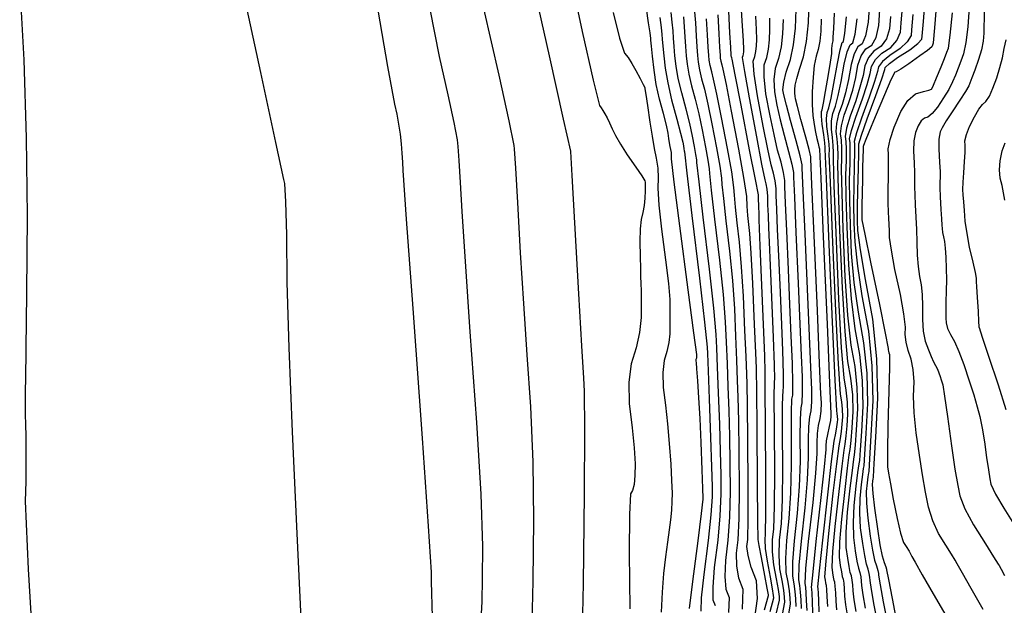
# Model space of a CAD drawing. Extents: x 354427 to 357627, y 1051134 to 1054134.
# Drawn here: x 355435 to 355538, y 1053271 to 1053332 of the extents above; entities that cross this region are included whole.
import ezdxf

# ---------------------------------------------------------------- set-up
doc = ezdxf.new("R2010")
doc.units = 0
doc.header["$MEASUREMENT"] = 0
doc.layers.add('INDEX', color=1, linetype='CONTINUOUS')
doc.layers.add('INTER', color=33, linetype='CONTINUOUS')

msp = doc.modelspace()

# ---------------------------------------------------------------- linework, layer by layer
at = {"layer": 'INDEX', "color": 1, "linetype": 'CONTINUOUS'}
for points, elevation in [([(355477.54, 1053333.29), (355478.53, 1053328.36), (355479.43, 1053324.35), (355480.05, 1053321.45), (355480.4, 1053319.65), (355480.47, 1053318.95), (355480.57, 1053317.47), (355480.71, 1053315.19), (355480.88, 1053312.13), (355481.22, 1053306.92), (355481.73, 1053299.57), (355482.42, 1053290.07), (355482.86, 1053282.59), (355483.06, 1053277.14), (355483.02, 1053273.71), (355482.97, 1053271.35), (355482.92, 1053270.07)], 2350), ([(355504.71, 1053270.62), (355505.06, 1053273.46), (355505.6, 1053277.69), (355505.96, 1053280.55), (355506.14, 1053282.04), (355506.14, 1053282.15), (355506.1, 1053283.18), (355506.03, 1053285.12), (355505.92, 1053287.98), (355505.81, 1053290.49), (355505.69, 1053292.64), (355505.57, 1053294.43), (355505.48, 1053295.68), (355505.42, 1053296.36), (355505.41, 1053296.5), (355505.4, 1053296.61), (355505.41, 1053296.71), (355505.43, 1053296.77), (355505.45, 1053296.84), (355505.46, 1053296.91), (355505.46, 1053296.97), (355505.46, 1053297.04), (355505.46, 1053297.1), (355505.46, 1053297.17), (355505.16, 1053299.45), (355504.57, 1053303.94), (355503.68, 1053310.64), (355503.09, 1053315.21), (355502.8, 1053317.66), (355502.81, 1053317.99), (355502.8, 1053318.31), (355502.76, 1053318.63), (355502.69, 1053318.95), (355502.62, 1053319.33), (355502.54, 1053319.79), (355502.46, 1053320.32), (355502.28, 1053321.19), (355501.97, 1053322.38), (355501.56, 1053323.9), (355501.23, 1053325.41), (355500.99, 1053326.91), (355500.82, 1053328.4), (355500.71, 1053329.45), (355500.65, 1053330.06), (355500.64, 1053330.23), (355500.57, 1053330.83), (355500.42, 1053331.88), (355500.21, 1053333.37)], 2360), ([(355511.49, 1053269.41), (355511.82, 1053271.67), (355511.71, 1053273.52), (355511.16, 1053274.96), (355510.83, 1053276.16), (355510.7, 1053277.12), (355510.79, 1053277.82), (355510.84, 1053279.92), (355510.84, 1053283.4), (355510.8, 1053288.27), (355510.76, 1053291.84), (355510.72, 1053294.13), (355510.68, 1053295.12), (355510.61, 1053296.98), (355510.49, 1053299.7), (355510.33, 1053303.28), (355510.15, 1053306.36), (355509.93, 1053308.92), (355509.69, 1053310.96), (355509.51, 1053312.6), (355509.4, 1053313.84), (355509.35, 1053314.67), (355509.12, 1053316.3), (355508.68, 1053318.74), (355508.06, 1053321.98), (355507.57, 1053324.4), (355507.22, 1053325.98), (355507.02, 1053326.74), (355506.87, 1053327.4), (355506.76, 1053327.98), (355506.71, 1053328.46), (355506.65, 1053329.34), (355506.57, 1053330.62), (355506.48, 1053332.29)], 2370), ([(355515.04, 1053269.86), (355515.25, 1053271.06), (355515.22, 1053271.71), (355515.15, 1053272.48), (355515.01, 1053273.37), (355514.81, 1053274.39), (355514.77, 1053275.84), (355514.88, 1053277.73), (355515.14, 1053280.04), (355515.3, 1053282.67), (355515.37, 1053285.62), (355515.35, 1053288.88), (355515.36, 1053291.18), (355515.41, 1053292.53), (355515.5, 1053292.93), (355515.52, 1053294.17), (355515.46, 1053296.23), (355515.34, 1053299.13), (355515.2, 1053302.41), (355515.05, 1053306.07), (355514.87, 1053310.11), (355514.75, 1053313.01), (355514.68, 1053314.77), (355514.66, 1053315.38), (355514.52, 1053316.22), (355514.28, 1053317.29), (355513.92, 1053318.57), (355513.54, 1053320.2), (355513.13, 1053322.16), (355512.7, 1053324.45), (355512.5, 1053326.23), (355512.52, 1053327.49), (355512.77, 1053328.24), (355512.95, 1053329.11), (355513.06, 1053330.09), (355513.1, 1053331.19), (355513.1, 1053332.36)], 2380), ([(355518.27, 1053270.28), (355518.22, 1053271.47), (355518.18, 1053272.26), (355518.16, 1053272.68), (355518.15, 1053272.71), (355518.14, 1053272.75), (355518.13, 1053272.82), (355518.12, 1053272.9), (355518.28, 1053274.55), (355518.63, 1053277.75), (355519.15, 1053282.52), (355519.56, 1053285.98), (355519.84, 1053288.12), (355520.01, 1053288.97), (355520.12, 1053289.63), (355520.18, 1053290.11), (355520.2, 1053290.4), (355520.19, 1053290.7), (355520.16, 1053291), (355520.11, 1053291.3), (355519.94, 1053294.49), (355519.67, 1053300.57), (355519.28, 1053309.54), (355519.02, 1053315.58), (355518.9, 1053318.68), (355518.9, 1053318.84), (355518.85, 1053319.33), (355518.75, 1053320.15), (355518.59, 1053321.29), (355518.51, 1053322.11), (355518.5, 1053322.61), (355518.56, 1053322.79), (355518.71, 1053323.49), (355518.93, 1053324.71), (355519.24, 1053326.46), (355519.45, 1053327.78), (355519.57, 1053328.68), (355519.59, 1053329.15), (355519.62, 1053329.5), (355519.65, 1053329.73), (355519.69, 1053329.84), (355519.72, 1053329.99), (355519.74, 1053330.17), (355519.74, 1053330.38), (355519.79, 1053331.29), (355519.87, 1053332.89)], 2390), ([(355525.72, 1053332.55), (355525.63, 1053331.24), (355525.3, 1053330.2), (355524.75, 1053329.43), (355523.98, 1053328.92), (355523.41, 1053328.24), (355523.03, 1053327.39), (355522.85, 1053326.36), (355522.53, 1053325.15), (355522.08, 1053323.73), (355521.49, 1053322.11), (355521.12, 1053320.87), (355520.97, 1053319.99), (355521.04, 1053319.48), (355521.07, 1053318.65), (355521.07, 1053317.48), (355521.02, 1053315.99), (355521.05, 1053313.68), (355521.15, 1053310.53), (355521.32, 1053306.56), (355521.6, 1053303.01), (355521.99, 1053299.88), (355522.48, 1053297.17), (355522.76, 1053294.48), (355522.83, 1053291.79), (355522.68, 1053289.12), (355522.56, 1053287.23), (355522.47, 1053286.1), (355522.4, 1053285.75), (355522.28, 1053284.85), (355522.11, 1053283.4), (355521.89, 1053281.41), (355521.8, 1053279.61), (355521.85, 1053278.03), (355522.03, 1053276.65), (355522.2, 1053275.58), (355522.36, 1053274.83), (355522.51, 1053274.39), (355522.61, 1053273.94), (355522.67, 1053273.48), (355522.69, 1053273.01), (355522.83, 1053272.06), (355523.08, 1053270.64)], 2400), ([(355535.41, 1053270.53), (355534.15, 1053272.72), (355533.24, 1053274.3), (355532.69, 1053275.28), (355532.48, 1053275.66), (355532.09, 1053276.31), (355531.51, 1053277.24), (355530.75, 1053278.45), (355530.14, 1053279.78), (355529.68, 1053281.22), (355529.38, 1053282.78), (355529.07, 1053284.59), (355528.74, 1053286.67), (355528.41, 1053289.01), (355528.21, 1053291.07), (355528.13, 1053292.84), (355528.18, 1053294.33), (355528.1, 1053295.62), (355527.9, 1053296.71), (355527.58, 1053297.61), (355527.37, 1053298.46), (355527.27, 1053299.27), (355527.28, 1053300.03), (355527.11, 1053301.43), (355526.75, 1053303.45), (355526.19, 1053306.09), (355525.82, 1053308.09), (355525.62, 1053309.42), (355525.6, 1053310.11), (355525.57, 1053310.78), (355525.54, 1053311.44), (355525.51, 1053312.09), (355525.49, 1053313.04), (355525.49, 1053314.31), (355525.52, 1053315.89), (355525.52, 1053317.15), (355525.5, 1053318.09), (355525.47, 1053318.71), (355525.67, 1053319.66), (355526.11, 1053320.96), (355526.79, 1053322.6), (355527.53, 1053323.77), (355528.32, 1053324.46), (355529.16, 1053324.68), (355529.73, 1053324.83), (355530.02, 1053324.93), (355530.05, 1053324.96), (355530.22, 1053325.37), (355530.54, 1053326.14), (355531.01, 1053327.27), (355531.38, 1053328.16), (355531.63, 1053328.81), (355531.78, 1053329.21), (355531.96, 1053330.58), (355532.19, 1053332.93)], 2410)]:
    msp.add_lwpolyline(points, dxfattribs=dict(at, elevation=elevation))
at = {"layer": 'INTER', "color": 33, "linetype": 'CONTINUOUS'}
for points, elevation in [([(355493.47, 1053266.81), (355493.6, 1053273.23), (355493.72, 1053282.6), (355493.76, 1053289.3), (355493.73, 1053293.34), (355493.63, 1053294.72), (355493.43, 1053298.11), (355493.12, 1053303.52), (355492.7, 1053310.96), (355492.42, 1053315.92), (355492.28, 1053318.42), (355492.28, 1053318.46), (355491.53, 1053321.8), (355490.04, 1053328.43), (355487.82, 1053338.35)], 2354), ([(355491.86, 1053338.51), (355493.49, 1053330.98), (355494.63, 1053325.88), (355495.29, 1053323.22), (355495.46, 1053323), (355495.65, 1053322.72), (355495.85, 1053322.36), (355496.08, 1053321.94), (355496.33, 1053321.42), (355496.62, 1053320.8), (355496.95, 1053320.09), (355497.47, 1053319.18), (355498.18, 1053318.07), (355499.09, 1053316.77), (355499.71, 1053315.86), (355500.03, 1053315.34), (355500.05, 1053315.22), (355500.06, 1053314.87), (355500.05, 1053314.31), (355500.03, 1053313.53), (355499.95, 1053312.77), (355499.83, 1053312.04), (355499.66, 1053311.32), (355499.55, 1053310.32), (355499.51, 1053309.02), (355499.53, 1053307.43), (355499.56, 1053306.18), (355499.59, 1053305.26), (355499.61, 1053304.67), (355499.64, 1053303.77), (355499.65, 1053302.56), (355499.65, 1053301.04), (355499.47, 1053299.47), (355499.12, 1053297.87), (355498.6, 1053296.22), (355498.35, 1053294.28), (355498.39, 1053292.05), (355498.71, 1053289.52), (355498.91, 1053287.43), (355499.01, 1053285.76), (355498.99, 1053284.53), (355498.9, 1053283.6), (355498.75, 1053282.96), (355498.54, 1053282.62), (355498.42, 1053280.44), (355498.39, 1053276.43), (355498.45, 1053270.59)], 2356), ([(355464.08, 1053269.59), (355463.67, 1053278.45), (355463.18, 1053289.11), (355462.83, 1053297.88), (355462.63, 1053304.74), (355462.57, 1053309.71), (355462.49, 1053313.15), (355462.39, 1053315.07), (355462.28, 1053315.48), (355461.43, 1053319.35), (355459.85, 1053326.69), (355457.53, 1053337.49)], 2346), ([(355434.64, 1053336.19), (355435.07, 1053328.01), (355435.33, 1053319.85), (355435.42, 1053311.7), (355435.35, 1053303.56), (355435.29, 1053297.83), (355435.25, 1053294.5), (355435.22, 1053293.57), (355435.2, 1053292.66), (355435.2, 1053291.77), (355435.21, 1053290.9), (355435.24, 1053289.86), (355435.27, 1053288.66), (355435.3, 1053287.28), (355435.3, 1053285.7), (355435.27, 1053283.89), (355435.21, 1053281.86), (355435.53, 1053274.75), (355436.25, 1053262.55)], 2344), ([(355477.81, 1053269.75), (355477.7, 1053273.43), (355477.71, 1053273.45), (355477.72, 1053273.63), (355477.72, 1053273.95), (355477.73, 1053274.41), (355477.41, 1053279.24), (355476.76, 1053288.43), (355475.78, 1053301.99), (355475.11, 1053311.33), (355474.76, 1053316.43), (355474.71, 1053317.31), (355474.64, 1053318.24), (355474.56, 1053319.21), (355474.46, 1053320.24), (355474.31, 1053321.27), (355474.12, 1053322.31), (355473.89, 1053323.36), (355473.16, 1053327.32), (355471.95, 1053334.21)], 2348), ([(355516.99, 1053270.4), (355516.95, 1053271.45), (355516.91, 1053272.26), (355516.85, 1053272.85), (355516.78, 1053273.22), (355516.88, 1053274.81), (355517.16, 1053277.64), (355517.62, 1053281.69), (355517.92, 1053284.76), (355518.06, 1053286.84), (355518.05, 1053287.94), (355518.1, 1053288.91), (355518.2, 1053289.76), (355518.36, 1053290.48), (355518.46, 1053291.27), (355518.49, 1053292.12), (355518.45, 1053293.03), (355518.31, 1053296.25), (355518.07, 1053301.79), (355517.73, 1053309.64), (355517.51, 1053314.93), (355517.39, 1053317.68), (355517.38, 1053317.87), (355517.21, 1053318.62), (355516.86, 1053319.92), (355516.34, 1053321.78), (355515.99, 1053323.11), (355515.79, 1053323.92), (355515.75, 1053324.19), (355515.73, 1053324.52), (355515.73, 1053324.91), (355515.76, 1053325.34), (355515.91, 1053326.05), (355516.2, 1053327.04), (355516.62, 1053328.31), (355516.93, 1053329.92), (355517.13, 1053331.87), (355517.22, 1053334.16)], 2386), ([(355526.49, 1053268.71), (355525.92, 1053271.66), (355525.54, 1053273.64), (355525.34, 1053274.65), (355525.34, 1053274.69), (355525.27, 1053274.94), (355525.11, 1053275.41), (355524.89, 1053276.1), (355524.64, 1053277.28), (355524.38, 1053278.95), (355524.09, 1053281.1), (355523.91, 1053282.65), (355523.84, 1053283.6), (355523.88, 1053283.93), (355523.91, 1053284.17), (355523.93, 1053284.32), (355523.94, 1053284.38), (355524.02, 1053285.79), (355524.18, 1053288.54), (355524.4, 1053292.63), (355524.3, 1053296.74), (355523.87, 1053300.87), (355523.11, 1053305.03), (355522.6, 1053308.12), (355522.32, 1053310.15), (355522.27, 1053311.12), (355522.27, 1053312.53), (355522.3, 1053314.38), (355522.37, 1053316.67), (355522.41, 1053318.23), (355522.42, 1053319.08), (355522.4, 1053319.21), (355522.69, 1053320.12), (355523.29, 1053321.82), (355524.19, 1053324.29), (355524.81, 1053326.01), (355525.14, 1053326.98), (355525.17, 1053327.2), (355525.62, 1053327.62), (355526.47, 1053328.24), (355527.73, 1053329.07), (355528.57, 1053329.72), (355529.01, 1053330.18), (355529.03, 1053330.47), (355529.16, 1053332.02), (355529.39, 1053334.82)], 2406), ([(355530.58, 1053334.41), (355530.33, 1053331.35), (355530.2, 1053329.79), (355530.18, 1053329.74), (355530.15, 1053329.66), (355530.1, 1053329.53), (355530.03, 1053329.38), (355529.6, 1053329), (355528.8, 1053328.41), (355527.64, 1053327.59), (355526.81, 1053327.04), (355526.33, 1053326.74), (355526.18, 1053326.71), (355525.76, 1053325.91), (355525.08, 1053324.36), (355524.12, 1053322.06), (355523.46, 1053320.44), (355523.07, 1053319.49), (355522.97, 1053319.22), (355522.91, 1053319.04), (355522.88, 1053318.95), (355522.88, 1053318.95), (355522.86, 1053318.57), (355522.84, 1053317.81), (355522.81, 1053316.69), (355522.78, 1053315.47), (355522.76, 1053314.16), (355522.73, 1053312.75), (355522.72, 1053311.82), (355522.72, 1053311.34), (355522.72, 1053311.32), (355522.72, 1053311.3), (355522.72, 1053311.28), (355522.72, 1053311.27), (355523.03, 1053309.78), (355523.64, 1053306.83), (355524.57, 1053302.41), (355525.18, 1053299.41), (355525.48, 1053297.83), (355525.48, 1053297.68), (355525.5, 1053297.52), (355525.54, 1053297.35), (355525.61, 1053297.17), (355525.61, 1053295.84), (355525.56, 1053293.37), (355525.44, 1053289.74), (355525.4, 1053287.1), (355525.42, 1053285.45), (355525.52, 1053284.78), (355525.71, 1053283.66), (355526.01, 1053282.07), (355526.41, 1053280.02), (355526.77, 1053278.51), (355527.09, 1053277.53), (355527.37, 1053277.09), (355527.66, 1053276.6), (355527.97, 1053276.05), (355528.31, 1053275.45), (355529.04, 1053274.15), (355530.19, 1053272.16), (355531.74, 1053269.47)], 2408), ([(355483.17, 1053333.36), (355484.74, 1053326.39), (355485.79, 1053321.62), (355486.34, 1053319.05), (355486.37, 1053318.69), (355486.49, 1053316.69), (355486.7, 1053313.07), (355487, 1053307.83), (355487.32, 1053302.52), (355487.68, 1053297.14), (355488.07, 1053291.7), (355488.31, 1053285.95), (355488.39, 1053279.87), (355488.31, 1053273.47), (355488.22, 1053269.08)], 2352), ([(355496.72, 1053332.97), (355497.39, 1053330.28), (355497.91, 1053328.71), (355498.28, 1053328.24), (355498.67, 1053327.63), (355499.1, 1053326.9), (355499.55, 1053326.04), (355499.85, 1053325.44), (355500.01, 1053325.12), (355500.01, 1053325.06), (355500.02, 1053325.02), (355500.03, 1053324.98), (355500.03, 1053324.96), (355500.12, 1053324.37), (355500.29, 1053323.22), (355500.55, 1053321.5), (355500.79, 1053320.01), (355501.02, 1053318.75), (355501.23, 1053317.73), (355501.37, 1053316.69), (355501.41, 1053315.65), (355501.38, 1053314.59), (355501.5, 1053312.81), (355501.77, 1053310.31), (355502.2, 1053307.08), (355502.49, 1053304.62), (355502.64, 1053302.95), (355502.64, 1053302.04), (355502.64, 1053301.14), (355502.65, 1053300.25), (355502.65, 1053299.36), (355502.54, 1053298.45), (355502.34, 1053297.51), (355502.04, 1053296.56), (355501.91, 1053295.3), (355501.96, 1053293.74), (355502.2, 1053291.88), (355502.41, 1053289.93), (355502.58, 1053287.87), (355502.73, 1053285.72), (355502.83, 1053284), (355502.87, 1053282.7), (355502.86, 1053281.82), (355502.81, 1053280.89), (355502.71, 1053279.9), (355502.56, 1053278.85), (355502.39, 1053277.56), (355502.2, 1053276.04), (355501.99, 1053274.28), (355501.84, 1053272.34), (355501.74, 1053270.24)], 2358), ([(355507.42, 1053270.89), (355507.19, 1053271.49), (355507.16, 1053272.84), (355507.32, 1053274.92), (355507.68, 1053277.75), (355507.91, 1053280.3), (355508.02, 1053282.58), (355508, 1053284.6), (355507.95, 1053287.04), (355507.86, 1053289.9), (355507.74, 1053293.19), (355507.64, 1053295.85), (355507.56, 1053297.88), (355507.49, 1053299.28), (355507.24, 1053302.02), (355506.78, 1053306.11), (355506.13, 1053311.55), (355505.7, 1053315.26), (355505.47, 1053317.26), (355505.45, 1053317.54), (355505.37, 1053318.1), (355505.22, 1053318.93), (355505.01, 1053320.04), (355504.72, 1053321.34), (355504.34, 1053322.85), (355503.88, 1053324.55), (355503.53, 1053326.05), (355503.3, 1053327.34), (355503.18, 1053328.43), (355503.09, 1053329.41), (355503.02, 1053330.28), (355502.98, 1053331.05), (355502.9, 1053331.95), (355502.78, 1053332.96)], 2364), ([(355505.23, 1053333.04), (355505.31, 1053331.88), (355505.39, 1053330.51), (355505.46, 1053329.36), (355505.53, 1053328.45), (355505.61, 1053327.76), (355505.75, 1053326.95), (355505.97, 1053326.01), (355506.26, 1053324.94), (355506.62, 1053323.38), (355507.04, 1053321.33), (355507.53, 1053318.81), (355507.87, 1053316.9), (355508.05, 1053315.63), (355508.09, 1053314.98), (355508.24, 1053313.49), (355508.5, 1053311.16), (355508.88, 1053307.98), (355509.18, 1053304.91), (355509.39, 1053301.95), (355509.51, 1053299.09), (355509.62, 1053296.6), (355509.7, 1053294.48), (355509.77, 1053292.72), (355509.82, 1053290.24), (355509.87, 1053287.04), (355509.9, 1053283.13), (355509.86, 1053280.05), (355509.76, 1053277.8), (355509.58, 1053276.39), (355509.6, 1053275.05), (355509.84, 1053273.81), (355510.28, 1053272.64), (355510.2, 1053270.56)], 2368), ([(355513.14, 1053270.29), (355513.51, 1053271.72), (355513.5, 1053271.97), (355513.39, 1053272.69), (355513.17, 1053273.89), (355512.85, 1053275.57), (355512.66, 1053276.88), (355512.6, 1053277.82), (355512.66, 1053278.4), (355512.69, 1053280.59), (355512.68, 1053284.39), (355512.64, 1053289.81), (355512.62, 1053293.45), (355512.61, 1053295.31), (355512.63, 1053295.39), (355512.57, 1053297.06), (355512.44, 1053300.34), (355512.24, 1053305.23), (355512.1, 1053308.56), (355512.02, 1053310.35), (355512.01, 1053310.58), (355511.99, 1053311.06), (355511.97, 1053311.8), (355511.94, 1053312.77), (355511.91, 1053313.45), (355511.9, 1053313.82), (355511.9, 1053313.89), (355511.59, 1053315.48), (355510.99, 1053318.61), (355510.09, 1053323.28), (355509.47, 1053326.43), (355509.15, 1053328.07), (355509.11, 1053328.2), (355509.09, 1053328.31), (355509.07, 1053328.4), (355509.06, 1053328.49), (355509.02, 1053329.3), (355508.93, 1053330.84), (355508.82, 1053333.11)], 2374), ([(355510.07, 1053333.77), (355510.22, 1053331.57), (355510.31, 1053330.01), (355510.36, 1053329.11), (355510.35, 1053328.86), (355510.32, 1053328.63), (355510.28, 1053328.43), (355510.22, 1053328.26), (355510.44, 1053326.79), (355510.93, 1053324.03), (355511.69, 1053319.96), (355512.24, 1053317.11), (355512.57, 1053315.47), (355512.69, 1053315.05), (355512.78, 1053314.47), (355512.84, 1053313.73), (355512.87, 1053312.83), (355512.91, 1053311.73), (355512.97, 1053310.42), (355513.03, 1053308.92), (355513.13, 1053306.51), (355513.27, 1053303.19), (355513.45, 1053298.97), (355513.55, 1053296.1), (355513.59, 1053294.57), (355513.54, 1053294.38), (355513.53, 1053292.7), (355513.54, 1053289.5), (355513.58, 1053284.8), (355513.56, 1053281.28), (355513.49, 1053278.95), (355513.36, 1053277.79), (355513.36, 1053276.53), (355513.5, 1053275.18), (355513.78, 1053273.72), (355513.97, 1053272.62), (355514.07, 1053271.88), (355514.09, 1053271.5), (355513.77, 1053270.15)], 2376), ([(355516.41, 1053270.62), (355516.38, 1053271.53), (355516.32, 1053272.33), (355516.23, 1053273.03), (355516.12, 1053273.61), (355516.18, 1053275.16), (355516.4, 1053277.67), (355516.79, 1053281.14), (355517.04, 1053284.06), (355517.16, 1053286.43), (355517.15, 1053288.25), (355517.19, 1053289.67), (355517.27, 1053290.68), (355517.41, 1053291.3), (355517.48, 1053292.23), (355517.48, 1053293.49), (355517.41, 1053295.06), (355517.28, 1053298.3), (355517.06, 1053303.21), (355516.78, 1053309.79), (355516.59, 1053314.29), (355516.49, 1053316.71), (355516.47, 1053317.04), (355516.27, 1053317.98), (355515.87, 1053319.53), (355515.27, 1053321.67), (355514.84, 1053323.28), (355514.57, 1053324.35), (355514.47, 1053324.87), (355514.55, 1053325.67), (355514.82, 1053326.73), (355515.26, 1053328.05), (355515.58, 1053329.58), (355515.78, 1053331.32), (355515.85, 1053333.26)], 2384), ([(355523.52, 1053333.93), (355523.37, 1053331.95), (355523.12, 1053330.52), (355522.77, 1053329.67), (355522.32, 1053329.37), (355521.93, 1053328.65), (355521.6, 1053327.51), (355521.33, 1053325.95), (355521.02, 1053324.56), (355520.67, 1053323.35), (355520.29, 1053322.31), (355520.08, 1053321.36), (355520.02, 1053320.51), (355520.12, 1053319.75), (355520.19, 1053318.92), (355520.2, 1053318.03), (355520.17, 1053317.07), (355520.24, 1053314.44), (355520.4, 1053310.14), (355520.66, 1053304.17), (355520.94, 1053299.6), (355521.23, 1053296.45), (355521.55, 1053294.7), (355521.73, 1053292.97), (355521.78, 1053291.24), (355521.68, 1053289.52), (355521.58, 1053288.19), (355521.48, 1053287.25), (355521.38, 1053286.7), (355521.19, 1053285.3), (355520.93, 1053283.05), (355520.59, 1053279.95), (355520.4, 1053277.59), (355520.36, 1053275.98), (355520.47, 1053275.12), (355520.58, 1053274.45), (355520.67, 1053273.98), (355520.77, 1053273.7), (355520.84, 1053273.27), (355520.89, 1053272.67), (355520.92, 1053271.92), (355521.02, 1053271.02), (355521.19, 1053269.97)], 2396), ([(355522.14, 1053270.3), (355521.92, 1053271.54), (355521.81, 1053272.46), (355521.78, 1053273.08), (355521.72, 1053273.6), (355521.64, 1053274.05), (355521.52, 1053274.4), (355521.39, 1053275.01), (355521.25, 1053275.88), (355521.1, 1053277), (355521.1, 1053278.6), (355521.24, 1053280.68), (355521.52, 1053283.22), (355521.73, 1053285.07), (355521.89, 1053286.23), (355521.97, 1053286.68), (355522.07, 1053287.71), (355522.18, 1053289.32), (355522.3, 1053291.52), (355522.24, 1053293.72), (355522.02, 1053295.94), (355521.61, 1053298.17), (355521.27, 1053301.31), (355520.99, 1053305.36), (355520.78, 1053310.33), (355520.65, 1053314.06), (355520.6, 1053316.53), (355520.64, 1053317.76), (355520.63, 1053318.78), (355520.58, 1053319.61), (355520.49, 1053320.25), (355520.6, 1053321.11), (355520.89, 1053322.21), (355521.38, 1053323.54), (355521.78, 1053324.85), (355522.09, 1053326.16), (355522.31, 1053327.45), (355522.67, 1053328.44), (355523.15, 1053329.14), (355523.76, 1053329.55), (355524.21, 1053330.36), (355524.5, 1053331.59), (355524.62, 1053333.24)], 2398), ([(355524.47, 1053268.73), (355524.03, 1053270.98), (355523.73, 1053272.59), (355523.58, 1053273.55), (355523.56, 1053273.88), (355523.49, 1053274.27), (355523.38, 1053274.73), (355523.2, 1053275.25), (355523.02, 1053276.15), (355522.82, 1053277.41), (355522.6, 1053279.05), (355522.51, 1053280.63), (355522.54, 1053282.14), (355522.7, 1053283.58), (355522.82, 1053284.62), (355522.91, 1053285.27), (355522.96, 1053285.53), (355523.05, 1053286.75), (355523.18, 1053288.93), (355523.35, 1053292.07), (355523.27, 1053295.23), (355522.94, 1053298.41), (355522.36, 1053301.6), (355521.93, 1053304.71), (355521.65, 1053307.76), (355521.53, 1053310.73), (355521.46, 1053313.3), (355521.45, 1053315.46), (355521.5, 1053317.21), (355521.52, 1053318.51), (355521.5, 1053319.35), (355521.45, 1053319.73), (355521.64, 1053320.62), (355522.09, 1053322.01), (355522.78, 1053323.92), (355523.29, 1053325.44), (355523.61, 1053326.57), (355523.74, 1053327.32), (355524.14, 1053328.03), (355524.81, 1053328.69), (355525.74, 1053329.31), (355526.39, 1053330.04), (355526.75, 1053330.89), (355526.83, 1053331.86), (355526.96, 1053333.47)], 2402), ([(355533.96, 1053333.53), (355533.8, 1053331.45), (355533.59, 1053329.81), (355533.36, 1053328.62), (355533.08, 1053327.87), (355532.8, 1053327.14), (355532.51, 1053326.42), (355532.22, 1053325.71), (355531.81, 1053324.91), (355531.28, 1053324.03), (355530.64, 1053323.07), (355530.09, 1053322.39), (355529.64, 1053322.01), (355529.28, 1053321.92), (355528.94, 1053321.62), (355528.62, 1053321.12), (355528.33, 1053320.41), (355528.16, 1053319.53), (355528.11, 1053318.46), (355528.18, 1053317.22), (355528.23, 1053316.18), (355528.24, 1053315.35), (355528.24, 1053314.73), (355528.25, 1053313.89), (355528.3, 1053312.83), (355528.37, 1053311.56), (355528.43, 1053310.26), (355528.48, 1053308.93), (355528.52, 1053307.58), (355528.61, 1053306.39), (355528.75, 1053305.36), (355528.93, 1053304.49), (355529.04, 1053303.45), (355529.08, 1053302.24), (355529.06, 1053300.85), (355529.15, 1053299.63), (355529.35, 1053298.58), (355529.68, 1053297.69), (355529.97, 1053296.96), (355530.22, 1053296.42), (355530.44, 1053296.04), (355530.63, 1053295.66), (355530.79, 1053295.26), (355530.92, 1053294.87), (355531.03, 1053294.52), (355531.12, 1053294.24), (355531.18, 1053294), (355531.36, 1053292.82), (355531.67, 1053290.69), (355532.11, 1053287.62), (355532.46, 1053285.21), (355532.75, 1053283.48), (355532.96, 1053282.42), (355533.51, 1053281.05), (355534.41, 1053279.38), (355535.66, 1053277.4), (355536.51, 1053276.02), (355536.98, 1053275.26), (355537.07, 1053275.11), (355537.29, 1053274.72), (355537.66, 1053274.08)], 2412), ([(355535.53, 1053333.02), (355535.47, 1053330.81), (355535.41, 1053329.97), (355535.23, 1053329.04), (355534.93, 1053328.03), (355534.53, 1053326.94), (355534.22, 1053326.11), (355534.01, 1053325.56), (355533.9, 1053325.28), (355533.55, 1053324.69), (355532.97, 1053323.79), (355532.17, 1053322.58), (355531.56, 1053321.62), (355531.14, 1053320.91), (355530.92, 1053320.46), (355530.79, 1053319.7), (355530.77, 1053318.65), (355530.86, 1053317.29), (355530.9, 1053316.28), (355530.91, 1053315.62), (355530.89, 1053315.31), (355530.89, 1053314.67), (355530.92, 1053313.68), (355530.99, 1053312.36), (355531.04, 1053311.37), (355531.08, 1053310.7), (355531.11, 1053310.35), (355531.16, 1053309.95), (355531.25, 1053309.51), (355531.36, 1053309.02), (355531.45, 1053308.3), (355531.52, 1053307.35), (355531.56, 1053306.18), (355531.57, 1053305), (355531.56, 1053303.83), (355531.52, 1053302.65), (355531.5, 1053301.71), (355531.51, 1053300.99), (355531.54, 1053300.49), (355531.7, 1053299.92), (355531.99, 1053299.28), (355532.41, 1053298.56), (355532.88, 1053297.51), (355533.4, 1053296.14), (355533.96, 1053294.44), (355534.42, 1053292.97), (355534.79, 1053291.72), (355535.05, 1053290.71), (355535.3, 1053289.48), (355535.54, 1053288.05), (355535.77, 1053286.4), (355535.96, 1053285.11), (355536.12, 1053284.19), (355536.23, 1053283.62), (355536.71, 1053282.59), (355537.56, 1053281.11), (355538.78, 1053279.17)], 2414), ([(355501.6, 1053332.45), (355501.73, 1053331.4), (355501.81, 1053330.64), (355501.84, 1053330.17), (355501.9, 1053329.43), (355502, 1053328.42), (355502.14, 1053327.13), (355502.42, 1053325.59), (355502.83, 1053323.82), (355503.37, 1053321.8), (355503.76, 1053320.33), (355504, 1053319.39), (355504.07, 1053319), (355504.12, 1053318.7), (355504.15, 1053318.5), (355504.16, 1053318.4), (355504.42, 1053316.15), (355504.95, 1053311.74), (355505.73, 1053305.18), (355506.27, 1053300.58), (355506.55, 1053297.95), (355506.58, 1053297.28), (355506.65, 1053295.48), (355506.76, 1053292.55), (355506.91, 1053288.49), (355507.01, 1053285.44), (355507.07, 1053283.38), (355507.08, 1053282.31), (355506.93, 1053280.43), (355506.64, 1053277.72), (355506.19, 1053274.19), (355505.93, 1053271.73), (355505.87, 1053270.33)], 2362), ([(355504.06, 1053332.49), (355504.15, 1053331.47), (355504.2, 1053330.4), (355504.27, 1053329.39), (355504.35, 1053328.44), (355504.45, 1053327.55), (355504.64, 1053326.5), (355504.92, 1053325.28), (355505.3, 1053323.89), (355505.67, 1053322.36), (355506.03, 1053320.69), (355506.38, 1053318.87), (355506.62, 1053317.5), (355506.75, 1053316.59), (355506.78, 1053316.12), (355506.97, 1053314.38), (355507.32, 1053311.35), (355507.83, 1053307.05), (355508.21, 1053303.47), (355508.44, 1053300.62), (355508.53, 1053298.49), (355508.63, 1053296.23), (355508.72, 1053293.84), (355508.82, 1053291.31), (355508.89, 1053288.64), (355508.93, 1053285.82), (355508.96, 1053282.86), (355508.89, 1053280.17), (355508.72, 1053277.77), (355508.45, 1053275.65), (355508.38, 1053273.95), (355508.51, 1053272.65), (355508.85, 1053271.76), (355508.79, 1053270.19)], 2366), ([(355507.65, 1053332.7), (355507.75, 1053330.73), (355507.83, 1053329.32), (355507.89, 1053328.47), (355507.92, 1053328.19), (355507.98, 1053327.85), (355508.07, 1053327.47), (355508.19, 1053327.02), (355508.52, 1053325.41), (355509.07, 1053322.63), (355509.84, 1053318.68), (355510.36, 1053315.71), (355510.66, 1053313.71), (355510.71, 1053312.7), (355510.78, 1053311.72), (355510.87, 1053310.77), (355510.98, 1053309.85), (355511.12, 1053307.8), (355511.28, 1053304.62), (355511.47, 1053300.31), (355511.6, 1053297.36), (355511.67, 1053295.77), (355511.67, 1053295.54), (355511.7, 1053293.45), (355511.73, 1053289.49), (355511.78, 1053283.67), (355511.82, 1053279.79), (355511.83, 1053277.85), (355511.83, 1053277.85), (355511.83, 1053277.84), (355511.84, 1053277.84), (355511.84, 1053277.83), (355511.96, 1053277.2), (355512.2, 1053275.94), (355512.56, 1053274.06), (355512.8, 1053272.76), (355512.92, 1053272.05), (355512.93, 1053271.94), (355512.51, 1053270.43)], 2372), ([(355514.41, 1053270), (355514.67, 1053271.28), (355514.65, 1053271.79), (355514.56, 1053272.55), (355514.4, 1053273.55), (355514.16, 1053274.78), (355514.07, 1053276.19), (355514.12, 1053277.76), (355514.31, 1053279.5), (355514.43, 1053281.98), (355514.47, 1053285.21), (355514.44, 1053289.19), (355514.44, 1053291.94), (355514.48, 1053293.46), (355514.54, 1053293.75), (355514.53, 1053295.13), (355514.46, 1053297.6), (355514.31, 1053301.16), (355514.17, 1053304.46), (355514.04, 1053307.49), (355513.92, 1053310.27), (355513.83, 1053312.37), (355513.78, 1053313.8), (355513.75, 1053314.55), (355513.65, 1053315.34), (355513.48, 1053316.17), (355513.25, 1053317.02), (355512.89, 1053318.65), (355512.41, 1053321.06), (355511.81, 1053324.24), (355511.47, 1053326.51), (355511.37, 1053327.88), (355511.53, 1053328.34), (355511.64, 1053328.87), (355511.71, 1053329.47), (355511.73, 1053330.15), (355511.71, 1053331.19), (355511.64, 1053332.58)], 2378), ([(355514.48, 1053332.23), (355514.42, 1053330.71), (355514.27, 1053329.35), (355514.02, 1053328.15), (355513.67, 1053327.11), (355513.53, 1053325.95), (355513.59, 1053324.66), (355513.85, 1053323.25), (355514.19, 1053321.74), (355514.59, 1053320.12), (355515.07, 1053318.41), (355515.4, 1053317.1), (355515.57, 1053316.21), (355515.58, 1053315.74), (355515.67, 1053313.65), (355515.83, 1053309.95), (355516.06, 1053304.64), (355516.24, 1053300.35), (355516.38, 1053297.09), (355516.47, 1053294.86), (355516.5, 1053293.2), (355516.45, 1053292.12), (355516.34, 1053291.61), (355516.27, 1053290.42), (355516.25, 1053288.56), (355516.27, 1053286.03), (355516.17, 1053283.37), (355515.96, 1053280.59), (355515.64, 1053277.7), (355515.47, 1053275.5), (355515.47, 1053274), (355515.62, 1053273.2), (355515.73, 1053272.41), (355515.8, 1053271.62), (355515.83, 1053270.84)], 2382), ([(355518.48, 1053332.27), (355518.43, 1053331.02), (355518.33, 1053329.95), (355518.16, 1053329.08), (355517.93, 1053328.39), (355517.75, 1053327.42), (355517.62, 1053326.18), (355517.54, 1053324.67), (355517.53, 1053323.34), (355517.6, 1053322.2), (355517.73, 1053321.24), (355517.87, 1053320.43), (355518.01, 1053319.77), (355518.15, 1053319.26), (355518.24, 1053318.91), (355518.29, 1053318.7), (355518.29, 1053318.65), (355518.43, 1053315.58), (355518.69, 1053309.48), (355519.08, 1053300.36), (355519.35, 1053294.2), (355519.48, 1053290.99), (355519.49, 1053290.74), (355519.44, 1053290.3), (355519.32, 1053289.66), (355519.14, 1053288.83), (355519.01, 1053288.15), (355518.96, 1053287.62), (355518.96, 1053287.25), (355518.79, 1053285.45), (355518.44, 1053282.24), (355517.92, 1053277.61), (355517.59, 1053274.47), (355517.43, 1053272.83), (355517.46, 1053272.68), (355517.49, 1053272.19), (355517.53, 1053271.36), (355517.57, 1053270.18)], 2388), ([(355519.15, 1053270.83), (355519.11, 1053271.87), (355519.07, 1053272.6), (355519.03, 1053273.02), (355518.99, 1053273.13), (355518.95, 1053273.32), (355518.91, 1053273.58), (355518.86, 1053273.93), (355518.99, 1053275.56), (355519.28, 1053278.48), (355519.74, 1053282.69), (355520.1, 1053285.75), (355520.35, 1053287.65), (355520.5, 1053288.4), (355520.61, 1053289.15), (355520.68, 1053289.91), (355520.72, 1053290.68), (355520.71, 1053291.46), (355520.62, 1053292.24), (355520.48, 1053293.02), (355520.27, 1053296.2), (355520, 1053301.77), (355519.65, 1053309.74), (355519.43, 1053315.2), (355519.32, 1053318.14), (355519.34, 1053318.57), (355519.3, 1053319.2), (355519.21, 1053320.02), (355519.07, 1053321.03), (355519.03, 1053321.86), (355519.1, 1053322.51), (355519.27, 1053322.97), (355519.5, 1053323.98), (355519.8, 1053325.54), (355520.17, 1053327.64), (355520.46, 1053329.06), (355520.66, 1053329.82), (355520.79, 1053329.91), (355520.94, 1053330.8), (355521.11, 1053332.5)], 2392), ([(355520.12, 1053270.49), (355520.04, 1053271.37), (355520, 1053272.27), (355519.95, 1053272.94), (355519.9, 1053273.36), (355519.83, 1053273.55), (355519.76, 1053273.88), (355519.69, 1053274.35), (355519.61, 1053274.95), (355519.69, 1053276.57), (355519.93, 1053279.21), (355520.34, 1053282.87), (355520.65, 1053285.52), (355520.86, 1053287.18), (355520.99, 1053287.82), (355521.09, 1053288.67), (355521.18, 1053289.71), (355521.25, 1053290.96), (355521.22, 1053292.21), (355521.09, 1053293.47), (355520.86, 1053294.73), (355520.6, 1053297.9), (355520.33, 1053302.97), (355520.03, 1053309.94), (355519.84, 1053314.82), (355519.75, 1053317.6), (355519.77, 1053318.3), (355519.74, 1053319.06), (355519.67, 1053319.88), (355519.54, 1053320.77), (355519.55, 1053321.61), (355519.69, 1053322.41), (355519.97, 1053323.16), (355520.26, 1053324.27), (355520.57, 1053325.75), (355520.88, 1053327.57), (355521.19, 1053328.86), (355521.49, 1053329.59), (355521.78, 1053329.78), (355522.03, 1053330.69), (355522.25, 1053332.3)], 2394), ([(355528.06, 1053332.74), (355527.93, 1053331.16), (355527.88, 1053330.54), (355527.48, 1053329.88), (355526.73, 1053329.19), (355525.64, 1053328.47), (355524.88, 1053327.82), (355524.46, 1053327.26), (355524.37, 1053326.78), (355524.05, 1053325.73), (355523.49, 1053324.1), (355522.69, 1053321.92), (355522.17, 1053320.37), (355521.92, 1053319.47), (355521.96, 1053319.22), (355521.96, 1053318.37), (355521.93, 1053316.94), (355521.88, 1053314.92), (355521.86, 1053312.92), (355521.9, 1053310.93), (355521.98, 1053308.96), (355522.26, 1053306.42), (355522.74, 1053303.31), (355523.41, 1053299.64), (355523.78, 1053295.99), (355523.88, 1053292.35), (355523.68, 1053288.73), (355523.53, 1053286.27), (355523.45, 1053284.96), (355523.42, 1053284.8), (355523.36, 1053284.4), (355523.29, 1053283.75), (355523.19, 1053282.87), (355523.21, 1053281.64), (355523.34, 1053280.08), (355523.6, 1053278.18), (355523.83, 1053276.71), (355524.05, 1053275.68), (355524.24, 1053275.07), (355524.38, 1053274.61), (355524.45, 1053274.28), (355524.46, 1053274.1), (355524.63, 1053273.11), (355524.97, 1053271.32), (355525.48, 1053268.72)], 2404), ([(355537.82, 1053291.4), (355537, 1053293.99), (355536.01, 1053296.97), (355535.35, 1053298.97), (355535.02, 1053299.97), (355535.02, 1053299.99), (355535.01, 1053300.01), (355535.01, 1053300.05), (355535, 1053300.1), (355534.97, 1053300.64), (355534.91, 1053301.67), (355534.82, 1053303.2), (355534.76, 1053304.25), (355534.73, 1053304.82), (355534.73, 1053304.91), (355534.73, 1053305), (355534.73, 1053305.09), (355534.73, 1053305.18), (355534.61, 1053305.77), (355534.36, 1053306.85), (355534, 1053308.43), (355533.73, 1053309.85), (355533.54, 1053311.12), (355533.45, 1053312.24), (355533.38, 1053313.17), (355533.33, 1053313.9), (355533.3, 1053314.45), (355533.32, 1053315.21), (355533.38, 1053316.19), (355533.47, 1053317.38), (355533.53, 1053318.33), (355533.54, 1053319.04), (355533.51, 1053319.52), (355533.66, 1053320.18), (355533.99, 1053321.02), (355534.49, 1053322.05), (355534.95, 1053322.83), (355535.35, 1053323.35), (355535.7, 1053323.64), (355536.06, 1053324.19), (355536.44, 1053325.03), (355536.83, 1053326.14), (355537.16, 1053327.21), (355537.42, 1053328.23), (355537.61, 1053329.2), (355537.82, 1053330.1)], 2416), ([(355537.69, 1053313.32), (355537.41, 1053314.87), (355537.2, 1053315.63), (355537.13, 1053316.49), (355537.2, 1053317.45), (355537.41, 1053318.5), (355537.71, 1053319.34)], 2418)]:
    msp.add_lwpolyline(points, dxfattribs=dict(at, elevation=elevation))

doc.saveas('drawing.dxf')
